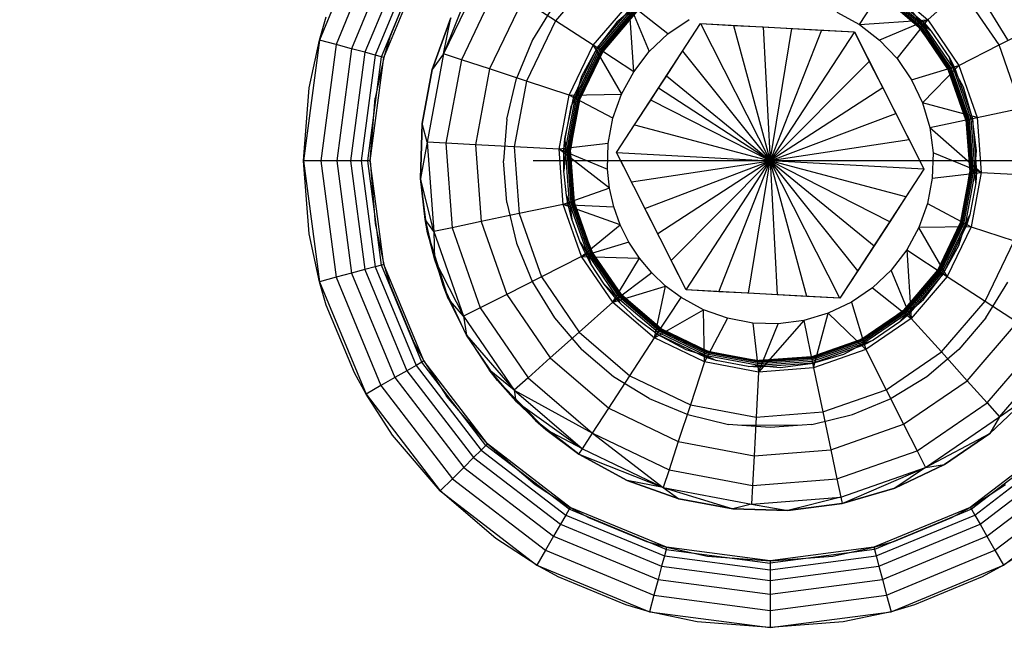
# Model space of a CAD drawing. Units: millimetres. Extents: x 1476 to 19276, y 976 to 15776.
# Drawn here: x 10947 to 10962, y 8403 to 8413 of the extents above; entities that cross this region are included whole.
import ezdxf

# ---------------------------------------------------------------- set-up
doc = ezdxf.new("R2010")
doc.units = ezdxf.units.MM
doc.layers.add('wymiary 100 strefy', color=5, linetype='Continuous')
doc.styles.get("Standard").update_dxf_attribs({"font": 'arial.ttf'})
doc.dimstyles.new('FK_rzuty 100_STREFY', dxfattribs={"dimscale": 100, "dimtxt": 4, "dimasz": 2.5, "dimexe": 1.25, "dimexo": 0.625, "dimgap": 1, "dimtad": 1, "dimdec": 1, "dimlfac": 0.001, "dimrnd": 0.01, "dimzin": 1, "dimdsep": 46, "dimtxsty": 'Standard', "dimblk": 'OBLIQUE', "dimcen": 2.5, "dimadec": 0, "dimazin": 0, "dimtfac": 1, "dimtdec": 1, "dimtmove": 0, "dimatfit": 3, "dimfxl": 1, "dimarcsym": 0})

# ---------------------------------------------------------------- blocks, each defined once
blk = doc.blocks.new('_Oblique')
at = {"color": 0, "linetype": 'ByBlock', "lineweight": -2}
blk.add_line((-0.5, -0.5), (0.5, 0.5), dxfattribs=at)
blk = doc.blocks.new('*D6')
at = {"layer": 'Defpoints', "color": 0, "transparency": 16777216}
for p in [(9267.382, 8767.733), (13474.091, 8767.733), (13474.091, 5530.044)]:
    blk.add_point(p, dxfattribs=at)
at = {"layer": 'wymiary 100 strefy', "color": 0, "lineweight": -2, "transparency": 16777216}
for p, q in [((9267.382, 8705.233), (9267.382, 5405.044)), ((13474.091, 8705.233), (13474.091, 5405.044)), ((9267.382, 5530.044), (13474.091, 5530.044))]:
    blk.add_line(p, q, dxfattribs=at)
at = {"layer": 'wymiary 100 strefy', "color": 0, "lineweight": -2, "transparency": 16777216, "xscale": 250, "yscale": 250, "zscale": 250, "rotation": 180}
blk.add_blockref('_Oblique', (9267.382, 5530.044), dxfattribs=at)
at = {"layer": 'wymiary 100 strefy', "color": 0, "lineweight": -2, "transparency": 16777216, "xscale": 250, "yscale": 250, "zscale": 250}
blk.add_blockref('_Oblique', (13474.091, 5530.044), dxfattribs=at)
at = {"layer": 'wymiary 100 strefy', "color": 0, "transparency": 16777216, "insert": (11370.736, 5830.999), "char_height": 400, "attachment_point": 5}
blk.add_mtext('4.2 m', dxfattribs=at)
blk = doc.blocks.new('*D7')
at = {"layer": 'Defpoints', "color": 0, "transparency": 16777216}
for p in [(8370.731, 11190.154), (11365.269, 11190.154), (11365.269, 6530.971)]:
    blk.add_point(p, dxfattribs=at)
at = {"layer": 'wymiary 100 strefy', "color": 0, "lineweight": -2, "transparency": 16777216}
for p, q in [((11302.769, 11190.154), (8245.731, 11190.154)), ((8370.731, 6530.971), (8370.731, 11190.154)), ((11302.769, 6530.971), (8245.731, 6530.971))]:
    blk.add_line(p, q, dxfattribs=at)
at = {"layer": 'wymiary 100 strefy', "color": 0, "lineweight": -2, "transparency": 16777216, "xscale": 250, "yscale": 250, "zscale": 250}
for p, rotation in [((8370.731, 11190.154), 90), ((8370.731, 6530.971), 270)]:
    blk.add_blockref('_Oblique', p, dxfattribs=dict(at, rotation=rotation))
at = {"layer": 'wymiary 100 strefy', "color": 0, "transparency": 16777216, "insert": (8070.595, 8860.562), "char_height": 400, "attachment_point": 5, "rotation": 90}
blk.add_mtext('4.7 m', dxfattribs=at)

msp = doc.modelspace()

# ---------------------------------------------------------------- linework, layer by layer
for p, q in [((10951.931, 8414.127), (10951.232, 8412.439)), ((10952.155, 8413.998), (10951.482, 8412.372)), ((10952.364, 8413.877), (10951.715, 8412.31)), ((10952.543, 8413.774), (10951.915, 8412.256)), ((10952.681, 8413.694), (10952.068, 8412.215)), ((10952.165, 8412.189), (10952.768, 8413.644)), ((10952.198, 8412.18), (10952.797, 8413.627)), ((10953.597, 8413.497), (10953.095, 8412.232)), ((10953.677, 8413.445), (10953.095, 8412.232)), ((10955.426, 8413.493), (10954.771, 8412.73)), ((10952.605, 8413.267), (10952.287, 8412.481)), ((10953.912, 8413.292), (10953.361, 8412.144)), ((10959.33, 8412.675), (10959.727, 8413.283)), ((10959.727, 8413.283), (10960.355, 8412.743)), ((10959.633, 8413.139), (10960.227, 8412.629)), ((10959.635, 8413.142), (10960.23, 8412.632)), ((10959.64, 8413.151), (10960.237, 8412.638)), ((10959.649, 8413.164), (10960.249, 8412.649)), ((10959.66, 8413.181), (10960.265, 8412.663)), ((10959.674, 8413.201), (10960.283, 8412.679)), ((10959.688, 8413.223), (10960.302, 8412.696)), ((10960.355, 8412.743), (10960.859, 8413.195)), ((10961.426, 8412.366), (10960.859, 8413.195)), ((10954.285, 8413.048), (10953.785, 8412.006)), ((10954.771, 8412.73), (10954.285, 8413.048)), ((10954.757, 8412.978), (10954.429, 8412.443)), ((10955.338, 8412.361), (10955.877, 8412.989)), ((10956.459, 8412.531), (10955.877, 8412.989)), ((10955.877, 8412.989), (10956.18, 8412.268)), ((10955.946, 8411.964), (10955.877, 8412.989)), ((10961.557, 8412.443), (10961.229, 8412.978)), ((10951.232, 8412.439), (10951.336, 8412.79)), ((10955.397, 8412.322), (10955.924, 8412.936)), ((10955.419, 8412.308), (10955.942, 8412.917)), ((10955.439, 8412.294), (10955.958, 8412.899)), ((10955.457, 8412.283), (10955.972, 8412.883)), ((10955.47, 8412.274), (10955.982, 8412.871)), ((10955.989, 8412.864), (10955.478, 8412.269)), ((10955.989, 8412.864), (10955.481, 8412.267)), ((10955.481, 8412.267), (10955.991, 8412.861)), ((10955.942, 8412.917), (10955.694, 8412.707)), ((10958.993, 8412.858), (10959.33, 8412.675)), ((10960.283, 8412.679), (10960.073, 8412.926)), ((10952.925, 8411.998), (10953.202, 8412.774)), ((10953.202, 8412.774), (10952.925, 8411.998)), ((10953.095, 8412.232), (10953.202, 8412.774)), ((10954.771, 8412.73), (10954.337, 8411.825)), ((10955.338, 8412.361), (10954.771, 8412.73)), ((10955.694, 8412.707), (10955.397, 8412.322)), ((10955.687, 8410.754), (10956.95, 8412.687)), ((10956.459, 8412.531), (10956.776, 8412.748)), ((10956.679, 8412.273), (10956.95, 8412.687)), ((10956.95, 8412.687), (10959.256, 8412.561)), ((10956.95, 8412.687), (10957.443, 8412.66)), ((10956.95, 8412.687), (10957.993, 8410.627)), ((10957.443, 8412.66), (10957.888, 8412.636)), ((10957.443, 8412.66), (10957.993, 8410.627)), ((10959.33, 8412.675), (10960.355, 8412.743)), ((10959.33, 8412.675), (10959.634, 8412.44)), ((10960.355, 8412.743), (10959.634, 8412.44)), ((10959.897, 8412.161), (10960.355, 8412.743)), ((10960.249, 8412.649), (10960.696, 8411.996)), ((10960.265, 8412.663), (10960.714, 8412.005)), ((10960.302, 8412.696), (10960.283, 8412.679)), ((10960.283, 8412.679), (10960.736, 8412.016)), ((10960.407, 8412.572), (10960.283, 8412.679)), ((10960.302, 8412.696), (10960.407, 8412.572)), ((10960.355, 8412.743), (10960.822, 8412.06)), ((10956.18, 8412.268), (10956.459, 8412.531)), ((10957.888, 8412.636), (10958.317, 8412.612)), ((10957.888, 8412.636), (10957.993, 8410.627)), ((10957.993, 8410.627), (10958.317, 8412.612)), ((10958.762, 8412.588), (10957.993, 8410.627)), ((10959.256, 8412.561), (10957.993, 8410.627)), ((10958.317, 8412.612), (10958.762, 8412.588)), ((10958.762, 8412.588), (10959.256, 8412.561)), ((10959.256, 8412.561), (10960.235, 8410.627)), ((10959.256, 8412.561), (10959.479, 8412.12)), ((10960.595, 8412.121), (10960.227, 8412.629)), ((10960.673, 8411.984), (10960.23, 8412.632)), ((10960.237, 8412.638), (10960.681, 8411.989)), ((10960.407, 8412.572), (10960.682, 8412.171)), ((10961.426, 8412.366), (10961.944, 8412.628)), ((10951.232, 8412.439), (10950.993, 8410.627)), ((10951.079, 8411.722), (10951.232, 8412.439)), ((10951.482, 8412.372), (10951.232, 8412.439)), ((10951.482, 8412.372), (10951.252, 8410.627)), ((10951.715, 8412.31), (10951.482, 8412.372)), ((10952.287, 8412.481), (10952.198, 8412.18)), ((10954.429, 8412.443), (10954.189, 8411.863)), ((10954.98, 8411.614), (10955.338, 8412.361)), ((10955.946, 8411.964), (10955.338, 8412.361)), ((10955.338, 8412.361), (10955.762, 8411.627)), ((10959.634, 8412.44), (10959.897, 8412.161)), ((10960.822, 8412.06), (10961.426, 8412.366)), ((10961.759, 8411.418), (10961.426, 8412.366)), ((10951.715, 8412.31), (10951.493, 8410.627)), ((10951.915, 8412.256), (10951.7, 8410.627)), ((10951.915, 8412.256), (10951.715, 8412.31)), ((10952.068, 8412.215), (10951.859, 8410.627)), ((10952.068, 8412.215), (10951.915, 8412.256)), ((10952.165, 8412.189), (10952.068, 8412.215)), ((10953.095, 8412.232), (10952.847, 8410.909)), ((10953.095, 8412.232), (10952.925, 8411.998)), ((10953.361, 8412.144), (10953.095, 8412.232)), ((10955.047, 8411.592), (10955.397, 8412.322)), ((10955.072, 8411.584), (10955.419, 8412.308)), ((10955.095, 8411.577), (10955.439, 8412.294)), ((10955.114, 8411.57), (10955.457, 8412.283)), ((10955.13, 8411.565), (10955.47, 8412.274)), ((10955.478, 8412.269), (10955.139, 8411.562)), ((10955.478, 8412.269), (10955.142, 8411.561)), ((10955.481, 8412.267), (10955.142, 8411.561)), ((10955.397, 8412.322), (10955.164, 8411.895)), ((10955.397, 8412.322), (10955.419, 8412.308)), ((10955.946, 8411.964), (10956.18, 8412.268)), ((10956.436, 8411.9), (10956.679, 8412.273)), ((10956.679, 8412.273), (10957.993, 8410.627)), ((10951.959, 8410.627), (10952.165, 8412.189)), ((10951.993, 8410.627), (10952.198, 8412.18)), ((10952.198, 8412.18), (10952.067, 8411.566)), ((10952.198, 8412.18), (10952.165, 8412.189)), ((10953.361, 8412.144), (10953.126, 8410.894)), ((10953.785, 8412.006), (10953.361, 8412.144)), ((10959.479, 8412.12), (10957.993, 8410.627)), ((10959.479, 8412.12), (10959.68, 8411.723)), ((10959.897, 8412.161), (10960.114, 8411.845)), ((10960.114, 8411.845), (10960.822, 8412.06)), ((10960.822, 8412.06), (10960.278, 8411.498)), ((10960.595, 8412.121), (10960.669, 8411.983)), ((10960.682, 8412.171), (10960.759, 8412.028)), ((10960.736, 8412.016), (10960.682, 8412.171)), ((10960.822, 8412.06), (10961.096, 8411.279)), ((10952.773, 8411.188), (10952.925, 8411.998)), ((10952.925, 8411.998), (10952.773, 8411.188)), ((10953.785, 8412.006), (10953.571, 8410.869)), ((10954.337, 8411.825), (10953.785, 8412.006)), ((10955.762, 8411.627), (10955.946, 8411.964)), ((10960.929, 8411.244), (10960.669, 8411.983)), ((10960.932, 8411.245), (10960.673, 8411.984)), ((10960.681, 8411.989), (10960.942, 8411.247)), ((10960.696, 8411.996), (10960.958, 8411.25)), ((10960.714, 8412.005), (10960.978, 8411.254)), ((10960.759, 8412.028), (10960.736, 8412.016)), ((10960.736, 8412.016), (10961.002, 8411.259)), ((10960.89, 8411.731), (10960.736, 8412.016)), ((10960.759, 8412.028), (10961.027, 8411.265)), ((10954.042, 8411.253), (10954.189, 8411.863)), ((10954.337, 8411.825), (10954.152, 8410.838)), ((10954.98, 8411.614), (10954.337, 8411.825)), ((10955.164, 8411.895), (10955.072, 8411.584)), ((10956.318, 8411.72), (10956.436, 8411.9)), ((10957.993, 8410.627), (10956.436, 8411.9)), ((10960.114, 8411.845), (10960.278, 8411.498)), ((10950.993, 8410.627), (10951.079, 8411.722)), ((10954.827, 8410.801), (10954.98, 8411.614)), ((10954.98, 8411.614), (10955.762, 8411.627)), ((10955.633, 8411.266), (10954.98, 8411.614)), ((10955.633, 8411.266), (10955.762, 8411.627)), ((10956.201, 8411.54), (10956.318, 8411.72)), ((10957.993, 8410.627), (10956.318, 8411.72)), ((10959.68, 8411.723), (10957.993, 8410.627)), ((10959.68, 8411.723), (10959.875, 8411.339)), ((10961.027, 8411.265), (10960.89, 8411.731)), ((10951.993, 8410.627), (10952.067, 8411.566)), ((10954.911, 8410.959), (10955.047, 8411.592)), ((10954.924, 8410.795), (10955.072, 8411.584)), ((10954.948, 8410.794), (10955.095, 8411.577)), ((10954.968, 8410.793), (10955.114, 8411.57)), ((10954.984, 8410.792), (10955.13, 8411.565)), ((10955.139, 8411.562), (10954.994, 8410.791)), ((10955.072, 8411.584), (10955.001, 8411.437)), ((10955.047, 8411.592), (10955.072, 8411.584)), ((10955.139, 8411.562), (10955.097, 8411.411)), ((10955.097, 8411.411), (10955.142, 8411.561)), ((10955.958, 8411.168), (10956.201, 8411.54)), ((10957.993, 8410.627), (10956.201, 8411.54)), ((10960.278, 8411.498), (10960.386, 8411.13)), ((10961.096, 8411.279), (10960.278, 8411.498)), ((10955.001, 8411.437), (10954.911, 8410.959)), ((10955.097, 8411.411), (10954.998, 8410.791)), ((10957.993, 8410.627), (10959.875, 8411.339)), ((10959.875, 8411.339), (10960.076, 8410.942)), ((10961.096, 8411.279), (10961.759, 8411.418)), ((10952.75, 8410.365), (10952.773, 8411.188)), ((10952.773, 8411.188), (10952.75, 8410.365)), ((10952.847, 8410.909), (10952.773, 8411.188)), ((10954.042, 8411.253), (10953.993, 8410.627)), ((10955.562, 8410.889), (10955.633, 8411.266)), ((10955.687, 8410.754), (10955.958, 8411.168)), ((10955.958, 8411.168), (10957.993, 8410.627)), ((10960.386, 8411.13), (10961.096, 8411.279)), ((10960.929, 8411.244), (10960.989, 8410.463)), ((10960.992, 8410.463), (10960.932, 8411.245)), ((10960.942, 8411.247), (10961.002, 8410.462)), ((10960.958, 8411.25), (10961.018, 8410.461)), ((10960.978, 8411.254), (10961.039, 8410.46)), ((10961.027, 8411.265), (10961.002, 8411.259)), ((10961.002, 8411.259), (10961.063, 8410.459)), ((10961.027, 8411.265), (10961.089, 8410.458)), ((10961.089, 8410.782), (10961.027, 8411.265)), ((10961.096, 8411.279), (10961.159, 8410.454)), ((10960.386, 8411.13), (10961.159, 8410.454)), ((10960.386, 8411.13), (10960.435, 8410.749)), ((10952.847, 8410.909), (10952.75, 8410.365)), ((10953.126, 8410.894), (10952.847, 8410.909)), ((10952.847, 8410.909), (10952.949, 8409.567)), ((10953.571, 8410.869), (10953.126, 8410.894)), ((10953.126, 8410.894), (10953.223, 8409.625)), ((10954.152, 8410.838), (10953.571, 8410.869)), ((10953.571, 8410.869), (10953.659, 8409.717)), ((10955.562, 8410.889), (10954.827, 8410.801)), ((10954.898, 8410.797), (10954.911, 8410.959)), ((10954.911, 8410.959), (10954.924, 8410.795)), ((10955.551, 8410.505), (10955.562, 8410.889)), ((10960.076, 8410.942), (10957.993, 8410.627)), ((10960.076, 8410.942), (10960.299, 8410.501)), ((10954.827, 8410.801), (10954.152, 8410.838)), ((10954.152, 8410.838), (10954.228, 8409.836)), ((10954.89, 8409.975), (10954.827, 8410.801)), ((10954.827, 8410.801), (10955.551, 8410.505)), ((10955.583, 8410.219), (10954.827, 8410.801)), ((10954.897, 8410.472), (10954.898, 8410.797)), ((10954.924, 8410.795), (10954.897, 8410.472)), ((10954.898, 8410.797), (10954.924, 8410.795)), ((10954.985, 8409.995), (10954.924, 8410.795)), ((10955.008, 8410), (10954.948, 8410.794)), ((10955.029, 8410.004), (10954.968, 8410.793)), ((10955.044, 8410.008), (10954.984, 8410.792)), ((10954.994, 8410.791), (10955.054, 8410.01)), ((10954.994, 8410.791), (10955.035, 8410.126)), ((10955.035, 8410.126), (10954.998, 8410.791)), ((10955.751, 8410.627), (10955.687, 8410.754)), ((10955.911, 8410.312), (10955.687, 8410.754)), ((10955.687, 8410.754), (10957.993, 8410.627)), ((10960.435, 8410.749), (10960.424, 8410.366)), ((10961.159, 8410.454), (10960.435, 8410.749)), ((10961.063, 8410.459), (10961.089, 8410.782)), ((10951.079, 8409.532), (10950.993, 8410.627)), ((10951.252, 8410.627), (10950.993, 8410.627)), ((10950.993, 8410.627), (10951.232, 8408.815)), ((10951.493, 8410.627), (10951.252, 8410.627)), ((10951.252, 8410.627), (10951.482, 8408.882)), ((10951.7, 8410.627), (10951.493, 8410.627)), ((10951.493, 8410.627), (10951.715, 8408.945)), ((10951.859, 8410.627), (10951.7, 8410.627)), ((10951.7, 8410.627), (10951.915, 8408.998)), ((10951.959, 8410.627), (10951.859, 8410.627)), ((10951.859, 8410.627), (10952.068, 8409.04)), ((10952.165, 8409.065), (10951.959, 8410.627)), ((10951.993, 8410.627), (10951.959, 8410.627)), ((10951.993, 8410.627), (10952.067, 8409.689)), ((10952.198, 8409.074), (10951.993, 8410.627)), ((10954.042, 8410.001), (10953.993, 8410.627)), ((10955.751, 8410.627), (10954.438, 8410.627)), ((10956.731, 8408.693), (10955.751, 8410.627)), ((10960.235, 8410.627), (10955.751, 8410.627)), ((10955.911, 8410.312), (10957.993, 8410.627)), ((10956.112, 8409.915), (10957.993, 8410.627)), ((10957.993, 8410.627), (10956.306, 8409.532)), ((10956.507, 8409.135), (10957.993, 8410.627)), ((10956.731, 8408.693), (10957.993, 8410.627)), ((10957.225, 8408.666), (10957.993, 8410.627)), ((10957.669, 8408.642), (10957.993, 8410.627)), ((10958.543, 8408.594), (10957.993, 8410.627)), ((10957.993, 8410.627), (10958.098, 8408.618)), ((10959.037, 8408.567), (10957.993, 8410.627)), ((10959.307, 8408.981), (10957.993, 8410.627)), ((10959.786, 8409.714), (10957.993, 8410.627)), ((10957.993, 8410.627), (10959.55, 8409.354)), ((10960.029, 8410.087), (10957.993, 8410.627)), ((10960.299, 8410.501), (10957.993, 8410.627)), ((10960.235, 8410.627), (10960.299, 8410.501)), ((10961.993, 8410.627), (10960.235, 8410.627)), ((10954.937, 8410.109), (10954.897, 8410.472)), ((10955.583, 8410.219), (10955.551, 8410.505)), ((10960.299, 8410.501), (10959.037, 8408.567)), ((10960.299, 8410.501), (10960.029, 8410.087)), ((10960.424, 8410.366), (10961.159, 8410.454)), ((10960.847, 8409.692), (10960.992, 8410.463)), ((10961.002, 8410.462), (10960.857, 8409.689)), ((10961.018, 8410.461), (10960.872, 8409.684)), ((10960.889, 8409.844), (10960.989, 8410.463)), ((10961.039, 8410.46), (10960.892, 8409.678)), ((10961.063, 8410.459), (10960.915, 8409.67)), ((10961.159, 8410.454), (10961.007, 8409.64)), ((10961.089, 8410.458), (10961.063, 8410.459)), ((10961.075, 8410.296), (10961.063, 8410.459)), ((10961.089, 8410.458), (10961.075, 8410.296)), ((10961.159, 8410.454), (10961.835, 8410.417)), ((10952.855, 8409.548), (10952.75, 8410.365)), ((10952.75, 8410.365), (10952.817, 8409.75)), ((10952.949, 8409.567), (10952.75, 8410.365)), ((10952.817, 8409.75), (10952.75, 8410.365)), ((10956.112, 8409.915), (10955.911, 8410.312)), ((10960.424, 8410.366), (10960.353, 8409.989)), ((10961.075, 8410.296), (10960.986, 8409.818)), ((10955.583, 8410.219), (10954.89, 8409.975)), ((10955.647, 8409.938), (10955.583, 8410.219)), ((10954.042, 8410.001), (10954.189, 8409.391)), ((10954.959, 8409.99), (10954.937, 8410.109)), ((10954.937, 8410.109), (10954.985, 8409.995)), ((10954.959, 8409.99), (10954.985, 8409.995)), ((10955.019, 8409.754), (10954.959, 8409.99)), ((10955.251, 8409.238), (10954.985, 8409.995)), ((10954.985, 8409.995), (10955.019, 8409.754)), ((10955.272, 8409.249), (10955.008, 8410)), ((10955.291, 8409.258), (10955.029, 8410.004)), ((10955.035, 8410.126), (10955.057, 8410.01)), ((10955.305, 8409.266), (10955.044, 8410.008)), ((10955.054, 8410.01), (10955.314, 8409.27)), ((10955.054, 8410.01), (10955.234, 8409.45)), ((10955.115, 8409.782), (10955.057, 8410.01)), ((10960.029, 8410.087), (10959.786, 8409.714)), ((10960.353, 8409.989), (10960.224, 8409.627)), ((10960.353, 8409.989), (10961.007, 8409.64)), ((10954.228, 8409.836), (10953.659, 8409.717)), ((10954.89, 8409.975), (10954.228, 8409.836)), ((10954.228, 8409.836), (10954.561, 8408.889)), ((10955.164, 8409.194), (10954.89, 8409.975)), ((10954.89, 8409.975), (10955.647, 8409.938)), ((10955.745, 8409.667), (10954.89, 8409.975)), ((10955.745, 8409.667), (10955.647, 8409.938)), ((10956.306, 8409.532), (10956.112, 8409.915)), ((10960.889, 8409.844), (10960.844, 8409.693)), ((10960.847, 8409.692), (10960.889, 8409.844)), ((10952.067, 8409.689), (10952.198, 8409.074)), ((10952.949, 8409.567), (10952.817, 8409.75)), ((10952.817, 8409.75), (10952.956, 8409.148)), ((10952.855, 8409.548), (10952.817, 8409.75)), ((10953.659, 8409.717), (10953.223, 8409.625)), ((10953.659, 8409.717), (10954.043, 8408.626)), ((10955.142, 8409.41), (10955.019, 8409.754)), ((10955.234, 8409.45), (10955.115, 8409.782)), ((10955.115, 8409.782), (10955.317, 8409.272)), ((10959.786, 8409.714), (10959.55, 8409.354)), ((10960.505, 8408.987), (10960.844, 8409.693)), ((10960.508, 8408.985), (10960.844, 8409.693)), ((10960.508, 8408.985), (10960.847, 8409.692)), ((10960.857, 8409.689), (10960.517, 8408.98)), ((10960.915, 8409.67), (10960.986, 8409.818)), ((10960.986, 8409.818), (10960.939, 8409.662)), ((10953.087, 8408.757), (10952.855, 8409.548)), ((10952.855, 8409.548), (10952.956, 8409.148)), ((10952.855, 8409.548), (10953.165, 8408.566)), ((10953.223, 8409.625), (10952.949, 8409.567)), ((10952.949, 8409.567), (10953.395, 8408.298)), ((10952.949, 8409.567), (10952.956, 8409.148)), ((10953.223, 8409.625), (10953.645, 8408.425)), ((10955.164, 8409.194), (10955.745, 8409.667)), ((10955.873, 8409.41), (10955.745, 8409.667)), ((10960.224, 8409.627), (10960.041, 8409.291)), ((10961.007, 8409.64), (10960.224, 8409.627)), ((10960.649, 8408.894), (10960.224, 8409.627)), ((10960.872, 8409.684), (10960.53, 8408.971)), ((10960.892, 8409.678), (10960.547, 8408.96)), ((10960.915, 8409.67), (10960.567, 8408.947)), ((10960.939, 8409.662), (10960.589, 8408.933)), ((10961.007, 8409.64), (10960.649, 8408.894)), ((10960.822, 8409.36), (10960.915, 8409.67)), ((10960.939, 8409.662), (10960.915, 8409.67)), ((10961.007, 8409.64), (10961.65, 8409.43)), ((10951.232, 8408.815), (10951.079, 8409.532)), ((10955.228, 8409.226), (10955.142, 8409.41)), ((10955.142, 8409.41), (10955.251, 8409.238)), ((10955.873, 8409.41), (10955.164, 8409.194)), ((10955.317, 8409.272), (10955.234, 8409.45)), ((10956.031, 8409.169), (10955.873, 8409.41)), ((10956.507, 8409.135), (10956.306, 8409.532)), ((10961.215, 8408.524), (10961.65, 8409.43)), ((10954.189, 8409.391), (10954.429, 8408.811)), ((10955.722, 8408.592), (10955.272, 8409.249)), ((10955.737, 8408.606), (10955.291, 8409.258)), ((10955.749, 8408.616), (10955.305, 8409.266)), ((10955.314, 8409.27), (10955.757, 8408.623)), ((10955.314, 8409.27), (10955.392, 8409.133)), ((10955.392, 8409.133), (10955.317, 8409.272)), ((10959.55, 8409.354), (10959.307, 8408.981)), ((10960.041, 8409.291), (10959.806, 8408.987)), ((10960.041, 8409.291), (10960.649, 8408.894)), ((10960.041, 8409.291), (10960.109, 8408.266)), ((10960.589, 8408.933), (10960.822, 8409.36)), ((10952.956, 8409.148), (10953.395, 8408.298)), ((10952.956, 8409.148), (10953.165, 8408.566)), ((10955.164, 8409.194), (10954.561, 8408.889)), ((10955.632, 8408.511), (10955.164, 8409.194)), ((10955.164, 8409.194), (10956.031, 8409.169)), ((10955.228, 8409.226), (10955.251, 8409.238)), ((10955.305, 8409.084), (10955.228, 8409.226)), ((10955.704, 8408.576), (10955.251, 8409.238)), ((10955.251, 8409.238), (10955.305, 8409.084)), ((10955.392, 8409.133), (10955.759, 8408.625)), ((10955.632, 8408.511), (10956.031, 8409.169)), ((10956.216, 8408.948), (10956.031, 8409.169)), ((10956.731, 8408.693), (10956.507, 8409.135)), ((10951.915, 8408.998), (10951.715, 8408.945)), ((10952.068, 8409.04), (10951.915, 8408.998)), ((10951.915, 8408.998), (10952.543, 8407.481)), ((10952.165, 8409.065), (10952.068, 8409.04)), ((10952.068, 8409.04), (10952.681, 8407.56)), ((10952.198, 8409.074), (10952.165, 8409.065)), ((10952.768, 8407.61), (10952.165, 8409.065)), ((10952.198, 8409.074), (10952.287, 8408.773)), ((10952.797, 8407.627), (10952.198, 8409.074)), ((10955.505, 8408.778), (10955.305, 8409.084)), ((10959.307, 8408.981), (10959.037, 8408.567)), ((10959.806, 8408.987), (10959.527, 8408.723)), ((10960.109, 8408.266), (10959.806, 8408.987)), ((10960.505, 8408.987), (10959.995, 8408.393)), ((10959.998, 8408.39), (10960.505, 8408.987)), ((10959.998, 8408.39), (10960.508, 8408.985)), ((10960.517, 8408.98), (10960.004, 8408.383)), ((10960.53, 8408.971), (10960.015, 8408.371)), ((10960.547, 8408.96), (10960.029, 8408.356)), ((10951.482, 8408.882), (10951.232, 8408.815)), ((10951.336, 8408.464), (10951.232, 8408.815)), ((10951.232, 8408.815), (10951.931, 8407.127)), ((10951.715, 8408.945), (10951.482, 8408.882)), ((10951.482, 8408.882), (10952.155, 8407.257)), ((10951.715, 8408.945), (10952.364, 8407.377)), ((10954.561, 8408.889), (10954.043, 8408.626)), ((10954.429, 8408.811), (10954.757, 8408.276)), ((10954.561, 8408.889), (10955.128, 8408.06)), ((10956.216, 8408.948), (10955.632, 8408.511)), ((10956.425, 8408.751), (10956.216, 8408.948)), ((10960.567, 8408.947), (10960.045, 8408.338)), ((10960.589, 8408.933), (10960.062, 8408.319)), ((10960.649, 8408.894), (10960.109, 8408.266)), ((10960.292, 8408.547), (10960.589, 8408.933)), ((10960.589, 8408.933), (10960.567, 8408.947)), ((10960.649, 8408.894), (10961.215, 8408.524)), ((10961.229, 8408.276), (10961.557, 8408.811)), ((10952.287, 8408.773), (10952.647, 8407.903)), ((10953.44, 8408.013), (10953.087, 8408.757)), ((10953.44, 8408.013), (10953.087, 8408.757)), ((10953.165, 8408.566), (10953.087, 8408.757)), ((10955.685, 8408.558), (10955.505, 8408.778)), ((10955.505, 8408.778), (10955.704, 8408.576)), ((10955.632, 8408.511), (10956.425, 8408.751)), ((10956.26, 8407.972), (10956.425, 8408.751)), ((10956.657, 8408.58), (10956.425, 8408.751)), ((10959.037, 8408.567), (10956.731, 8408.693)), ((10957.225, 8408.666), (10956.731, 8408.693)), ((10957.669, 8408.642), (10957.225, 8408.666)), ((10959.527, 8408.723), (10959.211, 8408.507)), ((10959.527, 8408.723), (10960.109, 8408.266)), ((10953.165, 8408.566), (10953.44, 8408.013)), ((10953.395, 8408.298), (10953.165, 8408.566)), ((10954.043, 8408.626), (10953.645, 8408.425)), ((10954.043, 8408.626), (10954.695, 8407.672)), ((10955.632, 8408.511), (10955.128, 8408.06)), ((10955.632, 8408.511), (10956.26, 8407.972)), ((10955.685, 8408.558), (10955.704, 8408.576)), ((10955.74, 8408.499), (10955.685, 8408.558)), ((10956.313, 8408.053), (10955.704, 8408.576)), ((10955.704, 8408.576), (10955.74, 8408.499)), ((10956.326, 8408.073), (10955.722, 8408.592)), ((10956.337, 8408.091), (10955.737, 8408.606)), ((10956.346, 8408.104), (10955.749, 8408.616)), ((10956.352, 8408.112), (10955.757, 8408.623)), ((10955.812, 8408.567), (10955.759, 8408.625)), ((10955.812, 8408.567), (10956.069, 8408.325)), ((10955.812, 8408.567), (10956.353, 8408.115)), ((10956.26, 8407.972), (10956.657, 8408.58)), ((10956.993, 8408.396), (10956.657, 8408.58)), ((10958.098, 8408.618), (10957.669, 8408.642)), ((10958.543, 8408.594), (10958.098, 8408.618)), ((10959.037, 8408.567), (10958.543, 8408.594)), ((10959.211, 8408.507), (10958.864, 8408.343)), ((10959.211, 8408.507), (10959.426, 8407.798)), ((10960.045, 8408.338), (10960.292, 8408.547)), ((10960.561, 8407.762), (10961.215, 8408.524)), ((10961.215, 8408.524), (10961.702, 8408.207)), ((10951.756, 8407.449), (10951.336, 8408.464)), ((10953.645, 8408.425), (10953.395, 8408.298)), ((10953.645, 8408.425), (10954.363, 8407.374)), ((10956.005, 8408.248), (10955.74, 8408.499)), ((10956.26, 8407.972), (10956.993, 8408.396)), ((10957.006, 8407.614), (10956.993, 8408.396)), ((10957.355, 8408.267), (10956.993, 8408.396)), ((10959.35, 8407.948), (10959.998, 8408.39)), ((10960.004, 8408.383), (10959.355, 8407.939)), ((10960.015, 8408.371), (10959.362, 8407.925)), ((10959.487, 8408.026), (10959.995, 8408.393)), ((10953.395, 8408.298), (10954.155, 8407.187)), ((10953.395, 8408.298), (10953.44, 8408.013)), ((10954.757, 8408.276), (10955.165, 8407.799)), ((10956.299, 8408.031), (10956.005, 8408.248)), ((10956.353, 8408.115), (10956.069, 8408.325)), ((10956.069, 8408.325), (10956.352, 8408.112)), ((10957.355, 8408.267), (10957.006, 8407.614)), ((10957.732, 8408.196), (10957.355, 8408.267)), ((10958.496, 8408.234), (10957.82, 8407.461)), ((10958.496, 8408.234), (10958.115, 8408.185)), ((10958.864, 8408.343), (10958.496, 8408.234)), ((10958.496, 8408.234), (10958.645, 8407.524)), ((10958.645, 8407.524), (10958.864, 8408.343)), ((10959.426, 8407.798), (10958.864, 8408.343)), ((10960.029, 8408.356), (10959.371, 8407.906)), ((10960.045, 8408.338), (10959.382, 8407.885)), ((10960.109, 8408.266), (10959.426, 8407.798)), ((10959.938, 8408.213), (10959.537, 8407.939)), ((10959.938, 8408.213), (10960.045, 8408.338)), ((10960.062, 8408.319), (10959.938, 8408.213)), ((10960.062, 8408.319), (10960.045, 8408.338)), ((10960.109, 8408.266), (10960.561, 8407.762)), ((10961.229, 8408.276), (10960.822, 8407.799)), ((10957.044, 8407.729), (10956.326, 8408.073)), ((10957.05, 8407.748), (10956.337, 8408.091)), ((10957.055, 8407.764), (10956.346, 8408.104)), ((10956.352, 8408.112), (10957.058, 8407.773)), ((10956.352, 8408.112), (10957.059, 8407.776)), ((10956.353, 8408.115), (10957.059, 8407.776)), ((10958.115, 8408.185), (10957.732, 8408.196)), ((10957.732, 8408.196), (10957.82, 8407.461)), ((10957.82, 8407.461), (10958.115, 8408.185)), ((10960.949, 8407.329), (10961.702, 8408.207)), ((10953.905, 8407.333), (10953.44, 8408.013)), ((10953.44, 8408.013), (10954.155, 8407.187)), ((10953.44, 8408.013), (10953.779, 8407.496)), ((10953.44, 8408.013), (10953.779, 8407.496)), ((10955.128, 8408.06), (10954.695, 8407.672)), ((10955.128, 8408.06), (10955.89, 8407.405)), ((10955.89, 8407.405), (10956.26, 8407.972)), ((10957.006, 8407.614), (10956.26, 8407.972)), ((10956.313, 8408.053), (10956.299, 8408.031)), ((10957.028, 8407.681), (10956.299, 8408.031)), ((10956.299, 8408.031), (10956.726, 8407.798)), ((10957.036, 8407.706), (10956.313, 8408.053)), ((10958.61, 8407.691), (10959.349, 8407.951)), ((10958.611, 8407.688), (10959.349, 8407.951)), ((10958.611, 8407.688), (10959.35, 8407.948)), ((10959.355, 8407.939), (10958.613, 8407.678)), ((10959.362, 8407.925), (10958.616, 8407.663)), ((10959.487, 8408.026), (10959.349, 8407.951)), ((10959.35, 8407.948), (10959.487, 8408.026)), ((10959.382, 8407.885), (10959.537, 8407.939)), ((10959.537, 8407.939), (10959.394, 8407.862)), ((10961.246, 8406.997), (10962.075, 8407.963)), ((10952.647, 8407.903), (10952.797, 8407.627)), ((10955.642, 8407.391), (10955.165, 8407.799)), ((10956.726, 8407.798), (10957.036, 8407.706)), ((10957.058, 8407.773), (10957.829, 8407.628)), ((10957.058, 8407.773), (10957.21, 8407.731)), ((10957.21, 8407.731), (10957.059, 8407.776)), ((10959.371, 8407.906), (10958.62, 8407.642)), ((10959.382, 8407.885), (10958.625, 8407.619)), ((10959.394, 8407.862), (10958.631, 8407.593)), ((10959.426, 8407.798), (10958.645, 8407.524)), ((10959.097, 8407.73), (10959.382, 8407.885)), ((10959.394, 8407.862), (10959.382, 8407.885)), ((10959.426, 8407.798), (10959.732, 8407.195)), ((10960.822, 8407.799), (10960.344, 8407.391)), ((10961.433, 8406.789), (10962.309, 8407.81)), ((10952.797, 8407.627), (10952.768, 8407.61)), ((10952.797, 8407.627), (10953.139, 8407.1)), ((10953.751, 8406.385), (10952.797, 8407.627)), ((10954.695, 8407.672), (10954.363, 8407.374)), ((10954.695, 8407.672), (10955.573, 8406.919)), ((10957.028, 8407.681), (10957.036, 8407.706)), ((10957.184, 8407.635), (10957.028, 8407.681)), ((10957.825, 8407.558), (10957.036, 8407.706)), ((10957.036, 8407.706), (10957.184, 8407.635)), ((10957.826, 8407.582), (10957.044, 8407.729)), ((10957.828, 8407.602), (10957.05, 8407.748)), ((10957.828, 8407.618), (10957.055, 8407.764)), ((10957.662, 8407.545), (10957.184, 8407.635)), ((10957.21, 8407.731), (10957.829, 8407.632)), ((10958.62, 8407.642), (10957.826, 8407.582)), ((10958.613, 8407.678), (10957.828, 8407.618)), ((10958.616, 8407.663), (10957.828, 8407.602)), ((10957.829, 8407.628), (10958.61, 8407.691)), ((10958.61, 8407.691), (10957.829, 8407.632)), ((10957.829, 8407.628), (10958.611, 8407.688)), ((10958.631, 8407.593), (10959.097, 8407.73)), ((10959.732, 8407.195), (10960.561, 8407.762)), ((10960.561, 8407.762), (10960.949, 8407.329)), ((10952.543, 8407.481), (10952.364, 8407.377)), ((10952.681, 8407.56), (10952.543, 8407.481)), ((10952.543, 8407.481), (10953.543, 8406.177)), ((10952.768, 8407.61), (10952.681, 8407.56)), ((10952.681, 8407.56), (10953.656, 8406.29)), ((10953.727, 8406.36), (10952.768, 8407.61)), ((10953.779, 8407.496), (10954.176, 8407.022)), ((10954.155, 8407.187), (10953.779, 8407.496)), ((10953.905, 8407.333), (10953.779, 8407.496)), ((10957.006, 8407.614), (10956.796, 8406.971)), ((10957.82, 8407.461), (10957.006, 8407.614)), ((10957.662, 8407.545), (10957.825, 8407.558)), ((10957.824, 8407.532), (10957.662, 8407.545)), ((10958.645, 8407.524), (10957.82, 8407.461)), ((10958.631, 8407.593), (10957.824, 8407.532)), ((10957.824, 8407.532), (10957.825, 8407.558)), ((10958.625, 8407.619), (10957.825, 8407.558)), ((10957.825, 8407.558), (10958.148, 8407.531)), ((10958.148, 8407.531), (10958.631, 8407.593)), ((10958.631, 8407.593), (10958.625, 8407.619)), ((10958.645, 8407.524), (10958.784, 8406.862)), ((10951.931, 8407.127), (10951.756, 8407.449)), ((10952.364, 8407.377), (10952.155, 8407.257)), ((10952.364, 8407.377), (10953.397, 8406.031)), ((10954.471, 8406.734), (10953.905, 8407.333)), ((10953.905, 8407.333), (10954.176, 8407.022)), ((10953.905, 8407.333), (10954.627, 8406.599)), ((10954.363, 8407.374), (10954.155, 8407.187)), ((10954.363, 8407.374), (10955.329, 8406.546)), ((10955.573, 8406.919), (10955.89, 8407.405)), ((10956.177, 8407.063), (10955.642, 8407.391)), ((10955.89, 8407.405), (10956.796, 8406.971)), ((10957.82, 8407.461), (10957.783, 8406.785)), ((10960.344, 8407.391), (10959.809, 8407.063)), ((10959.994, 8406.677), (10960.949, 8407.329)), ((10960.949, 8407.329), (10961.246, 8406.997)), ((10952.155, 8407.257), (10951.931, 8407.127)), ((10952.155, 8407.257), (10953.227, 8405.86)), ((10954.155, 8407.187), (10955.329, 8406.546)), ((10954.155, 8407.187), (10955.176, 8406.311)), ((10954.155, 8407.187), (10954.176, 8407.022)), ((10958.784, 8406.862), (10959.732, 8407.195)), ((10959.732, 8407.195), (10959.994, 8406.677)), ((10952.33, 8406.513), (10951.931, 8407.127)), ((10951.931, 8407.127), (10953.043, 8405.677)), ((10953.751, 8406.385), (10953.139, 8407.1)), ((10956.177, 8407.063), (10956.757, 8406.823)), ((10959.229, 8406.823), (10959.809, 8407.063)), ((10961.886, 8407.105), (10961.287, 8406.539)), ((10961.287, 8406.539), (10961.886, 8407.105)), ((10961.433, 8406.789), (10961.886, 8407.105)), ((10954.176, 8407.022), (10955.176, 8406.311)), ((10954.176, 8407.022), (10954.627, 8406.599)), ((10955.329, 8406.546), (10955.573, 8406.919)), ((10955.573, 8406.919), (10956.615, 8406.419)), ((10956.796, 8406.971), (10956.615, 8406.419)), ((10956.796, 8406.971), (10957.783, 8406.785)), ((10960.196, 8406.279), (10961.246, 8406.997)), ((10961.246, 8406.997), (10961.433, 8406.789)), ((10955.123, 8406.231), (10954.471, 8406.734)), ((10954.471, 8406.734), (10954.627, 8406.599)), ((10955.123, 8406.231), (10954.471, 8406.734)), ((10956.757, 8406.823), (10957.368, 8406.676)), ((10957.783, 8406.785), (10957.751, 8406.205)), ((10957.783, 8406.785), (10958.784, 8406.862)), ((10958.619, 8406.676), (10959.229, 8406.823)), ((10958.784, 8406.862), (10958.904, 8406.293)), ((10960.322, 8406.029), (10961.433, 8406.789)), ((10961.433, 8406.789), (10961.287, 8406.539)), ((10954.627, 8406.599), (10955.123, 8406.231)), ((10955.176, 8406.311), (10954.627, 8406.599)), ((10957.567, 8406.661), (10957.368, 8406.676)), ((10958.473, 8406.665), (10957.567, 8406.661)), ((10957.993, 8406.627), (10957.567, 8406.661)), ((10958.473, 8406.665), (10957.993, 8406.627)), ((10958.619, 8406.676), (10958.473, 8406.665)), ((10958.904, 8406.293), (10959.994, 8406.677)), ((10959.994, 8406.677), (10960.196, 8406.279)), ((10953.043, 8405.677), (10952.33, 8406.513)), ((10955.176, 8406.311), (10955.329, 8406.546)), ((10955.329, 8406.546), (10956.476, 8405.995)), ((10955.329, 8406.546), (10956.389, 8405.729)), ((10960.322, 8406.029), (10961.287, 8406.539)), ((10961.287, 8406.539), (10960.607, 8406.074)), ((10960.607, 8406.074), (10961.287, 8406.539)), ((10953.727, 8406.36), (10953.656, 8406.29)), ((10953.751, 8406.385), (10953.727, 8406.36)), ((10954.976, 8405.402), (10953.727, 8406.36)), ((10953.751, 8406.385), (10954.467, 8405.773)), ((10954.993, 8405.431), (10953.751, 8406.385)), ((10955.123, 8406.231), (10955.176, 8406.311)), ((10955.176, 8406.311), (10956.389, 8405.729)), ((10956.615, 8406.419), (10956.476, 8405.995)), ((10956.615, 8406.419), (10957.751, 8406.205)), ((10957.751, 8406.205), (10958.904, 8406.293)), ((10958.904, 8406.293), (10958.995, 8405.857)), ((10962.236, 8406.385), (10960.993, 8405.431)), ((10962.26, 8406.36), (10961.01, 8405.402)), ((10953.543, 8406.177), (10953.397, 8406.031)), ((10953.656, 8406.29), (10953.543, 8406.177)), ((10953.543, 8406.177), (10954.847, 8405.177)), ((10953.656, 8406.29), (10954.926, 8405.315)), ((10955.847, 8405.836), (10955.123, 8406.231)), ((10955.123, 8406.231), (10956.389, 8405.729)), ((10955.123, 8406.231), (10955.847, 8405.836)), ((10957.751, 8406.205), (10957.727, 8405.76)), ((10958.995, 8405.857), (10960.196, 8406.279)), ((10960.196, 8406.279), (10960.322, 8406.029)), ((10961.06, 8405.315), (10962.331, 8406.29)), ((10961.14, 8405.177), (10962.443, 8406.177)), ((10953.397, 8406.031), (10953.227, 8405.86)), ((10953.397, 8406.031), (10954.743, 8404.998)), ((10959.053, 8405.583), (10960.322, 8406.029)), ((10959.073, 8405.489), (10960.322, 8406.029)), ((10960.607, 8406.074), (10959.863, 8405.721)), ((10959.863, 8405.721), (10960.607, 8406.074)), ((10960.322, 8406.029), (10959.863, 8405.721)), ((10960.322, 8406.029), (10960.607, 8406.074)), ((10961.243, 8404.998), (10962.589, 8406.031)), ((10953.227, 8405.86), (10953.043, 8405.677)), ((10953.227, 8405.86), (10954.623, 8404.789)), ((10956.476, 8405.995), (10956.389, 8405.729)), ((10956.476, 8405.995), (10957.727, 8405.76)), ((10957.727, 8405.76), (10958.995, 8405.857)), ((10958.995, 8405.857), (10959.053, 8405.583)), ((10961.364, 8404.789), (10962.76, 8405.86)), ((10954.467, 8405.773), (10954.993, 8405.431)), ((10956.622, 8405.559), (10955.847, 8405.836)), ((10955.847, 8405.836), (10956.622, 8405.559)), ((10956.389, 8405.729), (10955.847, 8405.836)), ((10956.389, 8405.729), (10957.711, 8405.48)), ((10956.389, 8405.729), (10957.432, 8405.407)), ((10956.389, 8405.729), (10956.622, 8405.559)), ((10957.727, 8405.76), (10957.711, 8405.48)), ((10959.863, 8405.721), (10959.073, 8405.489)), ((10959.073, 8405.489), (10959.863, 8405.721)), ((10960.993, 8405.431), (10961.52, 8405.773)), ((10953.879, 8404.964), (10953.043, 8405.677)), ((10953.043, 8405.677), (10954.493, 8404.565)), ((10957.432, 8405.407), (10956.622, 8405.559)), ((10956.622, 8405.559), (10957.432, 8405.407)), ((10957.711, 8405.48), (10959.053, 8405.583)), ((10959.053, 8405.583), (10958.256, 8405.384)), ((10959.053, 8405.583), (10959.073, 8405.489)), ((10961.493, 8404.565), (10962.943, 8405.677)), ((10954.993, 8405.431), (10954.976, 8405.402)), ((10954.993, 8405.431), (10955.269, 8405.281)), ((10956.44, 8404.832), (10954.993, 8405.431)), ((10957.711, 8405.48), (10957.432, 8405.407)), ((10958.256, 8405.384), (10957.432, 8405.407)), ((10957.432, 8405.407), (10958.256, 8405.384)), ((10957.711, 8405.48), (10958.256, 8405.384)), ((10959.073, 8405.489), (10958.256, 8405.384)), ((10958.256, 8405.384), (10959.073, 8405.489)), ((10960.993, 8405.431), (10959.546, 8404.832)), ((10960.717, 8405.281), (10960.993, 8405.431)), ((10960.993, 8405.431), (10961.01, 8405.402)), ((10954.926, 8405.315), (10954.847, 8405.177)), ((10954.976, 8405.402), (10954.926, 8405.315)), ((10954.926, 8405.315), (10956.406, 8404.702)), ((10956.432, 8404.799), (10954.976, 8405.402)), ((10955.269, 8405.281), (10956.139, 8404.921)), ((10961.01, 8405.402), (10959.555, 8404.799)), ((10959.581, 8404.702), (10961.06, 8405.315)), ((10959.847, 8404.921), (10960.717, 8405.281)), ((10961.01, 8405.402), (10961.06, 8405.315)), ((10961.06, 8405.315), (10961.14, 8405.177)), ((10954.847, 8405.177), (10954.743, 8404.998)), ((10954.847, 8405.177), (10956.365, 8404.549)), ((10959.622, 8404.549), (10961.14, 8405.177)), ((10961.14, 8405.177), (10961.243, 8404.998)), ((10954.493, 8404.565), (10953.879, 8404.964)), ((10954.743, 8404.998), (10954.623, 8404.789)), ((10954.743, 8404.998), (10956.311, 8404.349)), ((10959.676, 8404.349), (10961.243, 8404.998)), ((10961.243, 8404.998), (10961.364, 8404.789)), ((10962.108, 8404.964), (10961.493, 8404.565)), ((10956.139, 8404.921), (10956.44, 8404.832)), ((10956.44, 8404.832), (10956.432, 8404.799)), ((10956.44, 8404.832), (10957.055, 8404.701)), ((10957.993, 8404.627), (10956.44, 8404.832)), ((10959.546, 8404.832), (10957.993, 8404.627)), ((10958.932, 8404.701), (10959.546, 8404.832)), ((10959.546, 8404.832), (10959.847, 8404.921)), ((10959.546, 8404.832), (10959.555, 8404.799)), ((10954.623, 8404.789), (10954.493, 8404.565)), ((10954.623, 8404.789), (10956.248, 8404.116)), ((10956.406, 8404.702), (10956.365, 8404.549)), ((10956.432, 8404.799), (10956.406, 8404.702)), ((10956.406, 8404.702), (10957.993, 8404.493)), ((10956.432, 8404.799), (10957.993, 8404.593)), ((10957.055, 8404.701), (10957.993, 8404.627)), ((10959.555, 8404.799), (10957.993, 8404.593)), ((10957.993, 8404.493), (10959.581, 8404.702)), ((10957.993, 8404.627), (10958.932, 8404.701)), ((10959.555, 8404.799), (10959.581, 8404.702)), ((10959.581, 8404.702), (10959.622, 8404.549)), ((10959.738, 8404.116), (10961.364, 8404.789)), ((10961.364, 8404.789), (10961.493, 8404.565)), ((10954.815, 8404.39), (10954.493, 8404.565)), ((10954.493, 8404.565), (10956.182, 8403.866)), ((10956.365, 8404.549), (10956.311, 8404.349)), ((10956.365, 8404.549), (10957.993, 8404.334)), ((10957.993, 8404.627), (10957.993, 8404.593)), ((10957.993, 8404.593), (10957.993, 8404.493)), ((10957.993, 8404.334), (10959.622, 8404.549)), ((10959.622, 8404.549), (10959.676, 8404.349)), ((10959.805, 8403.866), (10961.493, 8404.565)), ((10961.493, 8404.565), (10961.171, 8404.39)), ((10955.83, 8403.97), (10954.815, 8404.39)), ((10957.993, 8404.493), (10957.993, 8404.334)), ((10961.171, 8404.39), (10960.156, 8403.97)), ((10956.311, 8404.349), (10956.248, 8404.116)), ((10956.311, 8404.349), (10957.993, 8404.127)), ((10957.993, 8404.127), (10959.676, 8404.349)), ((10957.993, 8404.334), (10957.993, 8404.127)), ((10959.676, 8404.349), (10959.738, 8404.116)), ((10956.248, 8404.116), (10956.182, 8403.866)), ((10956.248, 8404.116), (10957.993, 8403.886)), ((10957.993, 8404.127), (10957.993, 8403.886)), ((10957.993, 8403.886), (10959.738, 8404.116)), ((10959.738, 8404.116), (10959.805, 8403.866)), ((10956.182, 8403.866), (10955.83, 8403.97)), ((10960.156, 8403.97), (10959.805, 8403.866)), ((10956.898, 8403.713), (10956.182, 8403.866)), ((10956.182, 8403.866), (10957.993, 8403.627)), ((10957.993, 8403.886), (10957.993, 8403.627)), ((10957.993, 8403.627), (10959.805, 8403.866)), ((10959.805, 8403.866), (10959.088, 8403.713)), ((10957.993, 8403.627), (10956.898, 8403.713)), ((10959.088, 8403.713), (10957.993, 8403.627))]:
    msp.add_line(p, q)

# ---------------------------------------------------------------- dimensions: what is measured, and where the dimension line sits
at = {"layer": 'wymiary 100 strefy'}
dim = msp.add_linear_dim(base=(8370.731, 11190.154), p1=(11365.269, 6530.971), p2=(11365.269, 11190.154), angle=90, dimstyle='FK_rzuty 100_STREFY', override={"dimpost": ' m'}, dxfattribs=at)
dim.commit()
dim.dimension.update_dxf_attribs({"geometry": '*D7', "text_midpoint": (8070.595, 8860.562)})
dim = msp.add_linear_dim(base=(13474.091, 5530.044), p1=(9267.382, 8767.733), p2=(13474.091, 8767.733), dimstyle='FK_rzuty 100_STREFY', override={"dimpost": ' m'}, dxfattribs=at)
dim.commit()
dim.dimension.update_dxf_attribs({"geometry": '*D6', "text_midpoint": (11370.736, 5830.999)})

doc.saveas('drawing.dxf')
